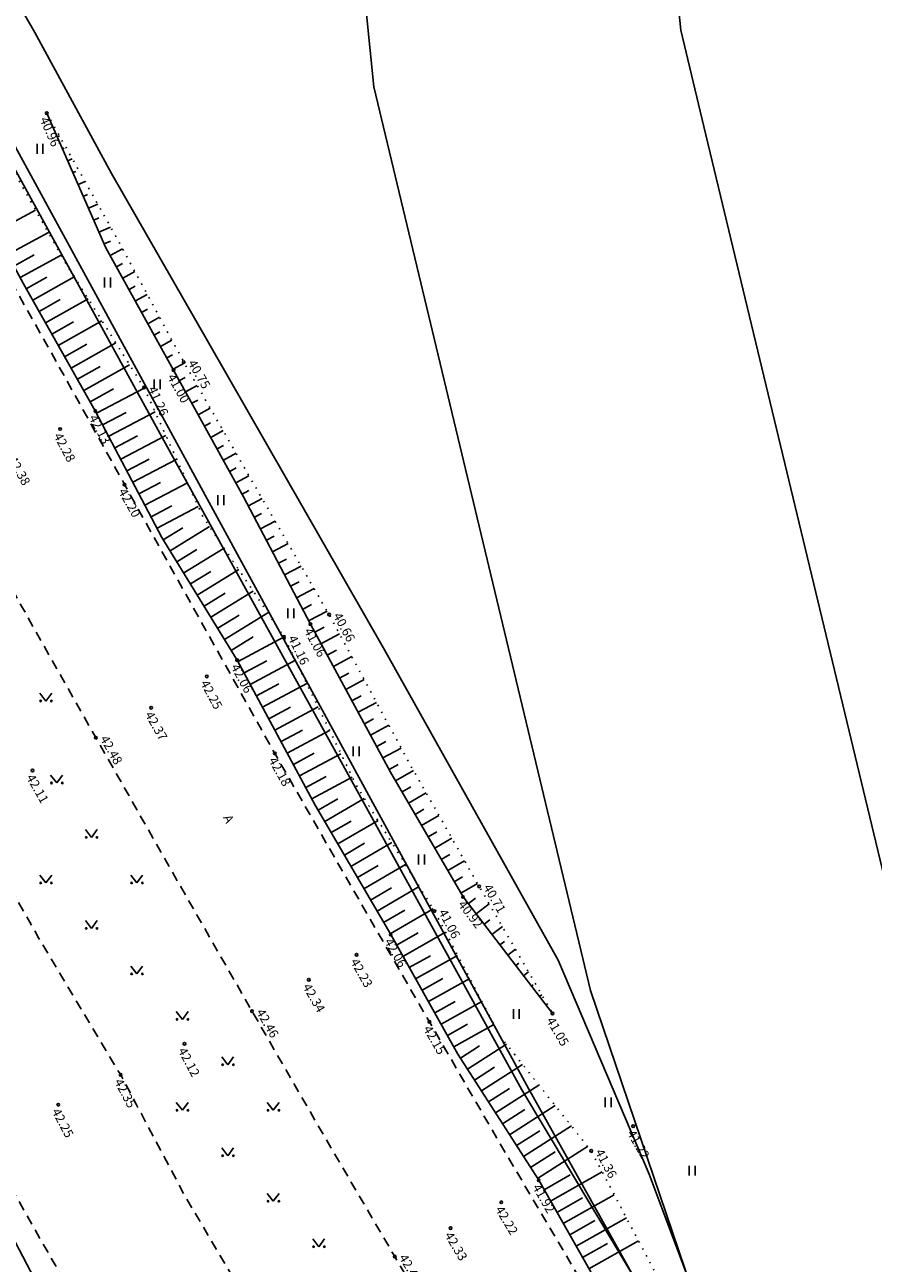
# Model space of a CAD drawing. Units: metres. Extents: x 545213 to 555201, y 6572637 to 6585861.
# Drawn here: x 553779 to 553844, y 6574388 to 6574484 of the extents above; entities that cross this region are included whole.
import ezdxf
from ezdxf.enums import TextEntityAlignment as Align

# ---------------------------------------------------------------- set-up
doc = ezdxf.new("R2010")
doc.units = ezdxf.units.M
for name, pattern in [('ASFBET', [2.5, 1.5, -1]), ('NOLVAALL', [1.2, 0.2, -1]), ('NOLVAKRIIPS', [0.2, 0.1, 0.1]), ('NOLVAPEAL', [0.2, 0.1, 0.1])]:
    doc.linetypes.add(name, pattern=pattern)
for name, color, linetype in [('HALJASTUS', 3, 'Continuous'), ('KORGUS', 3, 'Continuous'), ('PIIR', 32, 'Continuous'), ('RELJEEF', 3, 'Continuous'), ('SITRASS', 6, 'Continuous'), ('TEE', 7, 'Continuous')]:
    doc.layers.add(name, color=color, linetype=linetype)
doc.styles.add('ITALIC', font='italic.shx')
doc.styles.add('romans', font='romans.shx')
doc.linetypes.add('SI_KBL', pattern='A,8,-2,4,[132,mkm.shx,S=0.5,R=0,X=0,Y=0],4,-2', length=20)
doc.linetypes.add('SI_VKBL', pattern='A,8,-2,4,[132,mkm.shx,S=0.5,R=0,X=0,Y=0],1,[132,mkm.shx,S=0.5,R=0,X=0,Y=0],4,-2', length=21)

# ---------------------------------------------------------------- blocks, each defined once
blk = doc.blocks.new('MURU')
at = {"color": 0, "linetype": 'Continuous'}
for p, q in [((-0.93, 1.21), (0, 0)), ((0, 0), (0.89, 1.21))]:
    blk.add_line(p, q, dxfattribs=at)
for centre in [(-0.8, 0), (0.86, 0)]:
    blk.add_ellipse(centre, major_axis=(0.0778, 0.0778), ratio=1, start_param=5.497787, end_param=11.780972, dxfattribs=at)
blk = doc.blocks.new('HEIN')
at = {"color": 0, "linetype": 'Continuous'}
for p, q in [((-0.46, 0.76), (-0.46, -0.76)), ((0.46, 0.76), (0.46, -0.76))]:
    blk.add_line(p, q, dxfattribs=at)

msp = doc.modelspace()

# ---------------------------------------------------------------- linework, layer by layer
at = {"layer": 'KORGUS', "linetype": 'Continuous', "lineweight": -3, "ltscale": 0.5}
for centre in [(553780.563, 6574476.744, 40.96), (553791.106, 6574457.593, 40.754), (553790.326, 6574456.964, 40.996), (553788.047, 6574455.625), (553786.555, 6574448.155), (553802.29, 6574438.152, 40.663), (553800.854, 6574437.413, 41.057), (553798.824, 6574436.44), (553788.601, 6574430.983), (553784.348, 6574428.679), (553798.113, 6574427.47), (553779.47, 6574426.151, 42.106), (553813.837, 6574417.233, 40.71), (553812.598, 6574416.42, 40.919), (553810.401, 6574415.337), (553800.729, 6574410.047), (553796.361, 6574407.634), (553819.488, 6574407.453, 41.045), (553810.011, 6574406.81), (553791.161, 6574405.12, 42.124), (553786.256, 6574402.723), (553781.453, 6574400.43), (553825.694, 6574398.776, 41.219), (553822.456, 6574396.884), (553815.543, 6574392.921), (553811.645, 6574390.927), (553807.346, 6574388.739)]:
    msp.add_circle(centre, 0.1, dxfattribs=at)
at = {"layer": 'KORGUS', "linetype": 'Continuous', "ltscale": 0.5}
for centre in [(553784.303, 6574453.825), (553781.595, 6574452.432), (553795.225, 6574434.644), (553792.884, 6574433.396), (553807.032, 6574413.52), (553804.411, 6574411.971), (553818.423, 6574394.614)]:
    msp.add_circle(centre, 0.1, dxfattribs=at)
at = {"layer": 'PIIR', "lineweight": -3, "flags": 128}
for points in [[(553826.62, 6574669.97), (553820.48, 6574627.2), (553797.72, 6574558.47), (553804.91, 6574486.92), (553805.73, 6574478.77), (553822.42, 6574409.23), (553842.85, 6574348.97), (553858.78, 6574321.19), (553894.94, 6574268.04)], [(553898.83, 6574291.57), (553876.87, 6574324.52), (553845.49, 6574415.94), (553831.14, 6574475.72), (553829.36, 6574483.13), (553821.89, 6574555.64), (553840, 6574622.39), (553846.67, 6574668.95)]]:
    msp.add_lwpolyline(points, dxfattribs=at)
at = {"layer": 'RELJEEF', "linetype": 'NOLVAKRIIPS', "ltscale": 0.5}
for p, q in [((553780.965, 6574475.828), (553781.01, 6574475.848)), ((553781.368, 6574474.913), (553781.546, 6574474.991)), ((553781.77, 6574473.997), (553781.903, 6574474.056)), ((553782.172, 6574473.082), (553782.528, 6574473.238)), ((553782.575, 6574472.166), (553782.797, 6574472.264)), ((553782.977, 6574471.251), (553783.511, 6574471.486)), ((553783.379, 6574470.335), (553783.691, 6574470.472)), ((553776.608, 6574467.616), (553779.705, 6574469.288)), ((553783.781, 6574469.42), (553784.493, 6574469.733)), ((553784.184, 6574468.504), (553784.584, 6574468.68)), ((553777.558, 6574465.856), (553780.692, 6574467.548)), ((553784.586, 6574467.589), (553785.476, 6574467.98)), ((553784.988, 6574466.673), (553785.478, 6574466.889)), ((553785.447, 6574465.786), (553786.397, 6574466.311)), ((553778.033, 6574464.976), (553779.609, 6574465.827)), ((553778.508, 6574464.096), (553781.679, 6574465.808)), ((553785.931, 6574464.911), (553786.402, 6574465.171)), ((553786.415, 6574464.036), (553787.348, 6574464.551)), ((553778.991, 6574463.221), (553780.568, 6574464.112)), ((553779.483, 6574462.35), (553782.678, 6574464.157)), ((553786.899, 6574463.161), (553787.361, 6574463.416)), ((553779.975, 6574461.48), (553781.593, 6574462.394)), ((553780.467, 6574460.609), (553783.744, 6574462.462)), ((553787.383, 6574462.286), (553788.298, 6574462.792)), ((553787.867, 6574461.41), (553788.32, 6574461.661)), ((553780.959, 6574459.739), (553782.619, 6574460.677)), ((553781.452, 6574458.868), (553784.811, 6574460.767)), ((553788.351, 6574460.535), (553789.249, 6574461.032)), ((553788.835, 6574459.66), (553789.279, 6574459.906)), ((553781.944, 6574457.998), (553783.644, 6574458.959)), ((553782.436, 6574457.127), (553785.877, 6574459.073)), ((553789.319, 6574458.785), (553790.199, 6574459.272)), ((553789.803, 6574457.91), (553790.239, 6574458.151)), ((553782.928, 6574456.257), (553784.669, 6574457.241)), ((553783.42, 6574455.386), (553786.944, 6574457.378)), ((553790.287, 6574457.035), (553791.152, 6574457.513)), ((553790.771, 6574456.16), (553791.21, 6574456.403)), ((553791.255, 6574455.285), (553792.147, 6574455.779)), ((553783.912, 6574454.516), (553785.695, 6574455.523)), ((553784.399, 6574453.642), (553788.07, 6574455.574)), ((553791.739, 6574454.41), (553792.192, 6574454.661)), ((553792.223, 6574453.535), (553793.142, 6574454.044)), ((553784.865, 6574452.757), (553786.676, 6574453.71)), ((553785.331, 6574451.872), (553788.902, 6574453.752)), ((553792.707, 6574452.66), (553793.174, 6574452.918)), ((553785.796, 6574450.987), (553787.557, 6574451.914)), ((553786.262, 6574450.103), (553789.734, 6574451.93)), ((553793.192, 6574451.785), (553794.138, 6574452.309)), ((553793.676, 6574450.91), (553794.156, 6574451.176)), ((553786.728, 6574449.218), (553788.439, 6574450.118)), ((553787.194, 6574448.333), (553790.566, 6574450.107)), ((553794.16, 6574450.035), (553795.133, 6574450.574)), ((553794.644, 6574449.16), (553795.138, 6574449.433)), ((553787.659, 6574447.448), (553789.321, 6574448.322)), ((553788.125, 6574446.563), (553791.398, 6574448.285)), ((553795.128, 6574448.285), (553796.129, 6574448.839)), ((553795.612, 6574447.41), (553796.119, 6574447.691)), ((553788.591, 6574445.678), (553790.202, 6574446.526)), ((553789.057, 6574444.793), (553792.229, 6574446.463)), ((553796.081, 6574446.527), (553797.139, 6574447.081)), ((553796.545, 6574445.641), (553797.092, 6574445.927)), ((553797.009, 6574444.755), (553798.14, 6574445.347)), ((553789.534, 6574443.915), (553791.041, 6574444.84)), ((553790.057, 6574443.062), (553793.095, 6574444.928)), ((553797.473, 6574443.869), (553798.056, 6574444.175)), ((553797.937, 6574442.983), (553799.14, 6574443.613)), ((553790.58, 6574442.21), (553792.118, 6574443.154)), ((553791.103, 6574441.358), (553794.215, 6574443.268)), ((553798.401, 6574442.097), (553799.02, 6574442.422)), ((553791.627, 6574440.506), (553793.201, 6574441.472)), ((553792.15, 6574439.653), (553795.335, 6574441.609)), ((553798.865, 6574441.212), (553800.14, 6574441.879)), ((553799.328, 6574440.326), (553799.984, 6574440.669)), ((553792.673, 6574438.801), (553794.284, 6574439.79)), ((553793.196, 6574437.949), (553796.455, 6574439.95)), ((553799.792, 6574439.44), (553801.14, 6574440.146)), ((553800.256, 6574438.554), (553800.948, 6574438.916)), ((553793.719, 6574437.097), (553795.367, 6574438.108)), ((553794.242, 6574436.245), (553797.575, 6574438.29)), ((553800.72, 6574437.668), (553802.14, 6574438.412)), ((553801.193, 6574436.787), (553801.903, 6574437.172)), ((553801.67, 6574435.908), (553803.087, 6574436.676)), ((553794.766, 6574435.392), (553796.45, 6574436.427)), ((553795.283, 6574434.537), (553798.823, 6574436.441)), ((553802.146, 6574435.029), (553802.855, 6574435.413)), ((553802.623, 6574434.15), (553804.038, 6574434.917)), ((553795.756, 6574433.656), (553797.509, 6574434.599)), ((553796.23, 6574432.775), (553799.699, 6574434.641)), ((553796.704, 6574431.895), (553798.421, 6574432.818)), ((553797.177, 6574431.014), (553800.575, 6574432.841)), ((553803.1, 6574433.27), (553803.806, 6574433.654)), ((553803.576, 6574432.391), (553804.988, 6574433.157)), ((553804.053, 6574431.512), (553804.758, 6574431.895)), ((553797.651, 6574430.133), (553799.332, 6574431.037)), ((553798.125, 6574429.252), (553801.451, 6574431.041)), ((553804.529, 6574430.633), (553805.939, 6574431.397)), ((553805.006, 6574429.754), (553805.71, 6574430.136)), ((553798.599, 6574428.372), (553800.244, 6574429.257)), ((553799.072, 6574427.491), (553802.327, 6574429.242)), ((553805.482, 6574428.875), (553806.89, 6574429.638)), ((553805.959, 6574427.996), (553806.662, 6574428.377)), ((553799.546, 6574426.61), (553801.155, 6574427.476)), ((553800.02, 6574425.73), (553803.203, 6574427.442)), ((553806.435, 6574427.116), (553807.84, 6574427.878)), ((553806.912, 6574426.237), (553807.614, 6574426.618)), ((553807.408, 6574425.369), (553808.779, 6574426.164)), ((553800.493, 6574424.849), (553802.067, 6574425.695)), ((553800.967, 6574423.968), (553804.078, 6574425.642)), ((553807.91, 6574424.504), (553808.591, 6574424.899)), ((553808.411, 6574423.639), (553809.765, 6574424.424)), ((553801.454, 6574423.095), (553802.962, 6574423.974)), ((553801.958, 6574422.231), (553805, 6574424.003)), ((553802.964, 6574420.503), (553806.058, 6574422.305)), ((553808.913, 6574422.774), (553809.585, 6574423.164)), ((553809.415, 6574421.909), (553810.75, 6574422.684)), ((553802.461, 6574421.367), (553803.995, 6574422.261)), ((553809.916, 6574421.044), (553810.58, 6574421.429)), ((553803.468, 6574419.639), (553805.027, 6574420.548)), ((553803.971, 6574418.775), (553807.116, 6574420.607)), ((553810.418, 6574420.179), (553811.736, 6574420.943)), ((553810.92, 6574419.314), (553811.574, 6574419.693)), ((553804.474, 6574417.911), (553806.06, 6574418.834)), ((553804.978, 6574417.047), (553808.175, 6574418.909)), ((553811.421, 6574418.449), (553812.722, 6574419.203)), ((553811.923, 6574417.584), (553812.569, 6574417.958)), ((553805.481, 6574416.183), (553807.092, 6574417.121)), ((553805.984, 6574415.318), (553809.233, 6574417.211)), ((553812.425, 6574416.719), (553813.707, 6574417.462)), ((553812.997, 6574415.901), (553813.554, 6574416.329)), ((553813.606, 6574415.108), (553814.616, 6574415.884)), ((553806.488, 6574414.454), (553808.125, 6574415.408)), ((553806.991, 6574413.59), (553810.291, 6574415.513)), ((553814.216, 6574414.315), (553814.668, 6574414.663)), ((553814.825, 6574413.522), (553815.626, 6574414.137)), ((553807.483, 6574412.719), (553809.139, 6574413.652)), ((553807.973, 6574411.848), (553811.258, 6574413.698)), ((553815.434, 6574412.729), (553815.782, 6574412.996)), ((553808.464, 6574410.977), (553810.093, 6574411.894)), ((553808.954, 6574410.105), (553812.186, 6574411.924)), ((553816.043, 6574411.936), (553816.635, 6574412.391)), ((553816.653, 6574411.143), (553816.896, 6574411.33)), ((553809.445, 6574409.234), (553811.047, 6574410.136)), ((553809.935, 6574408.362), (553813.113, 6574410.151)), ((553817.262, 6574410.35), (553817.644, 6574410.644)), ((553817.871, 6574409.557), (553818.01, 6574409.664)), ((553810.426, 6574407.491), (553812.001, 6574408.378)), ((553810.917, 6574406.62), (553814.041, 6574408.378)), ((553818.481, 6574408.764), (553818.654, 6574408.897)), ((553819.09, 6574407.971), (553819.124, 6574407.997)), ((553811.407, 6574405.748), (553812.956, 6574406.62)), ((553811.898, 6574404.877), (553814.968, 6574406.605)), ((553812.406, 6574404.016), (553813.873, 6574404.955)), ((553812.945, 6574403.174), (553815.938, 6574405.089)), ((553813.484, 6574402.331), (553815.024, 6574403.317)), ((553814.023, 6574401.489), (553817.188, 6574403.515)), ((553814.562, 6574400.647), (553816.188, 6574401.687)), ((553815.101, 6574399.805), (553818.439, 6574401.941)), ((553815.64, 6574398.962), (553817.352, 6574400.058)), ((553816.179, 6574398.12), (553819.689, 6574400.367)), ((553817.257, 6574396.435), (553820.94, 6574398.792)), ((553816.718, 6574397.278), (553818.516, 6574398.429)), ((553817.796, 6574395.593), (553819.681, 6574396.799)), ((553818.335, 6574394.751), (553822.191, 6574397.218)), ((553818.836, 6574393.886), (553820.838, 6574395.021)), ((553819.33, 6574393.016), (553823.305, 6574395.271)), ((553819.823, 6574392.146), (553821.797, 6574393.266)), ((553820.317, 6574391.276), (553824.237, 6574393.501)), ((553820.81, 6574390.407), (553822.756, 6574391.511)), ((553821.304, 6574389.537), (553825.169, 6574391.73)), ((553822.291, 6574387.797), (553826.101, 6574389.959)), ((553821.797, 6574388.667), (553823.716, 6574389.756))]:
    msp.add_line(p, q, dxfattribs=at)
at = {"layer": 'RELJEEF', "linetype": 'NOLVAALL', "ltscale": 0.5, "flags": 128}
for points in [[(553944.525, 6574201.488), (553938.716, 6574210.011), (553934.377, 6574218.791), (553928.207, 6574227.402), (553923.035, 6574236.75), (553915.399, 6574258.832), (553905.119, 6574265.204), (553899.208, 6574274.775), (553894.129, 6574283.157), (553890.725, 6574290.362), (553885.215, 6574298.322), (553880.717, 6574305.837), (553874.047, 6574313.741), (553868.296, 6574323.984), (553862.971, 6574332.156), (553857.992, 6574341.749), (553851.506, 6574350.28), (553846.888, 6574359.123), (553838.931, 6574367.654), (553833.255, 6574375.192), (553828.396, 6574385.598), (553822.456, 6574396.884), (553815.42, 6574405.741), (553810.401, 6574415.337), (553804.434, 6574424.911), (553798.824, 6574436.44), (553792.586, 6574445.682), (553788.047, 6574455.625), (553782.053, 6574465.15), (553776.648, 6574474.678), (553770.98, 6574484.36), (553764.629, 6574497.255)], [(553780.563, 6574476.744), (553786.012, 6574467.024), (553791.106, 6574457.593), (553796.716, 6574447.815), (553802.29, 6574438.152), (553808.494, 6574426.668), (553813.837, 6574417.233), (553819.488, 6574407.453)]]:
    msp.add_lwpolyline(points, dxfattribs=at)
at = {"layer": 'RELJEEF', "linetype": 'NOLVAPEAL', "ltscale": 0.5, "flags": 128}
for points in [[(553761.325, 6574495.584), (553767.773, 6574483.057), (553773.621, 6574473.149), (553778.775, 6574463.602), (553784.303, 6574453.825), (553789.431, 6574444.082), (553795.225, 6574434.644), (553801.222, 6574423.494), (553807.032, 6574413.52), (553812.21, 6574404.322), (553818.423, 6574394.614), (553824.639, 6574383.659), (553830.735, 6574373.918), (553835.468, 6574365.866), (553841.347, 6574356.563), (553846.527, 6574347.927), (553852.337, 6574338.882), (553857.993, 6574329.52), (553863.275, 6574321.251), (553869.577, 6574311.066), (553875.031, 6574302.898), (553879.869, 6574295.078), (553885.025, 6574287.275), (553889.341, 6574280.302), (553894.743, 6574272.337), (553900.936, 6574262.828), (553906.871, 6574253.711), (553913.609, 6574243.583), (553919.518, 6574234.658), (553925.487, 6574225.875), (553931.491, 6574217.056), (553936.798, 6574208.882), (553942.86, 6574200.266)], [(553819.488, 6574407.453), (553812.598, 6574416.42), (553807.025, 6574426.029), (553800.854, 6574437.413), (553795.717, 6574447.221), (553790.326, 6574456.964), (553785.113, 6574466.39), (553780.563, 6574476.744)]]:
    msp.add_lwpolyline(points, dxfattribs=at)
msp.add_lwpolyline([(553731.564, 6574474.8), (553734.974, 6574466.972), (553740.215, 6574456.268), (553745.91, 6574446.389), (553751.177, 6574436.858), (553756.344, 6574427.862), (553762.325, 6574417.413), (553767.933, 6574407.316), (553774.365, 6574397.023), (553779.314, 6574387.622), (553785.058, 6574377.65), (553792.032, 6574365.92), (553797.343, 6574356.393), (553802.734, 6574347.969), (553808.023, 6574338.98), (553813.673, 6574330.384), (553820.221, 6574320.178), (553825.52, 6574311.936), (553828.556, 6574306.929, -0.282181), (553826.997, 6574301.868), (553824.347, 6574299.693)], format="xyb", dxfattribs=at)
at = {"layer": 'SITRASS', "linetype": 'SI_KBL', "ltscale": 0.5, "flags": 128}
for points in [[(552480.72, 6576617.32), (552486.32, 6576613.07), (552492.1, 6576608.32), (552498.65, 6576603.86), (552496.44, 6576600.91), (552496.67, 6576594.86), (552510.01, 6576565.3), (552525.35, 6576540.22), (552539.09, 6576516.57), (552547.4, 6576497.78), (552582.05, 6576442.92), (552626.244, 6576380.936), (552647.371, 6576346.163), (552722.996, 6576223.975), (552784.911, 6576121.166), (552854.072, 6576013.156), (552918.129, 6575911.519), (552988.8, 6575797.809), (553025.834, 6575740.196), (553051.373, 6575697.416), (553079.125, 6575654.633), (553089.398, 6575638.502), (553105.58, 6575611.565), (553112.857, 6575599.497), (553123.281, 6575584.181), (553126.401, 6575577.298), (553137.028, 6575562.437), (553155.457, 6575533.592), (553166.278, 6575514.919), (553176.825, 6575498.047), (553188.209, 6575479.533), (553199.078, 6575461.4), (553209.858, 6575444.646), (553221.023, 6575426.4), (553231.885, 6575409.922), (553242.647, 6575395.223), (553246.027, 6575391.203), (553249.455, 6575388.634), (553250.699, 6575382.91), (553256.931, 6575370.216), (553259.897, 6575364.717), (553269.491, 6575348.643), (553296.92, 6575303.215), (553310.752, 6575280.292), (553330.778, 6575247.113), (553351.173, 6575214.138), (553358.331, 6575204.034), (553360.931, 6575199.809), (553379.858, 6575169.215), (553398.893, 6575138.96), (553421.985, 6575102.417), (553433.362, 6575084.372), (553453.483, 6575050.891), (553476.478, 6575012.668), (553500.155, 6574973.268), (553518.172, 6574943.316), (553544.531, 6574899.539), (553560.512, 6574870.941), (553574.298, 6574846.165), (553598.448, 6574802.884), (553609.384, 6574783.312), (553621.284, 6574762.345), (553636.809, 6574734.699), (553652.746, 6574702.986), (553656.263, 6574695.908), (553664.639, 6574682.888), (553671.521, 6574674.723), (553702.567, 6574615.163), (553719.806, 6574586.045), (553724.076, 6574579.172), (553748.833, 6574525.519), (553757.101, 6574510.526), (553772.188, 6574483.125), (553789.859, 6574451.046), (553804.464, 6574424.58), (553817.124, 6574401.562), (553836.608, 6574369.08), (553867.512, 6574317.597), (553896.1, 6574274.415), (553915.532, 6574255.706), (553949.587, 6574221.319)], [(552496.67, 6576594.86), (552511.361, 6576565.88), (552526.597, 6576540.858), (552541.303, 6576517.594), (552550.437, 6576499.406), (552582.982, 6576443.182), (552627.719, 6576380.899), (552651.022, 6576349.565), (552682.149, 6576298.42), (552707.873, 6576251.757), (552755.098, 6576173.144), (552857.112, 6576013.797), (552857.112, 6576013.797), (552919.474, 6575912.647), (552991.614, 6575798.819), (553055.16, 6575699.713), (553076.007, 6575666.956), (553082.635, 6575656.603), (553100.053, 6575623.663), (553111.421, 6575605.669), (553115.513, 6575599.068), (553123.028, 6575587.75), (553138.673, 6575562.919), (553147.972, 6575547.97), (553156.845, 6575534.304), (553167.914, 6575515.978), (553178.572, 6575499.147), (553189.878, 6575480.682), (553200.914, 6575462.568), (553211.717, 6575445.711), (553222.958, 6575427.496), (553233.321, 6575410.926), (553247.025, 6575390.578), (553251.12, 6575383.259), (553261.63, 6575365.706), (553271.745, 6575350.104), (553287.429, 6575324.929), (553298.907, 6575305.378), (553311.413, 6575285.325), (553334.679, 6575249.376), (553352.588, 6575215.364), (553389.328, 6575158.406), (553433.667, 6575087.054), (553433.667, 6575087.054), (553497.289, 6574981.634), (553552.877, 6574885.662), (553612.082, 6574783.814), (553623.538, 6574764.297), (553639.588, 6574735.57), (553639.588, 6574735.57), (553659.92, 6574697.467), (553673.586, 6574676.091), (553704.096, 6574615.827), (553709.293, 6574607.432), (553725.172, 6574579.238), (553749.844, 6574526.031), (553817.65, 6574401.672), (553825.673, 6574387.316)]]:
    msp.add_lwpolyline(points, dxfattribs=at)
at = {"layer": 'SITRASS', "linetype": 'SI_VKBL', "ltscale": 0.5, "flags": 128}
msp.add_lwpolyline([(553668.48, 6574681.038), (553668.48, 6574681.038), (553671.958, 6574675.57), (553674.957, 6574670.141), (553678.387, 6574664.835), (553682.411, 6574657.746), (553687.112, 6574648.955), (553693.67, 6574637.784), (553700.08, 6574625.856), (553706.719, 6574614.527), (553717.795, 6574594.722), (553726.225, 6574578.922), (553732.683, 6574566.425), (553745.619, 6574542.92), (553751.116, 6574533.339), (553763.986, 6574510.762), (553773.518, 6574493.589), (553779.645, 6574482.96), (553785.547, 6574472.111), (553793.032, 6574459.044), (553800.291, 6574446.365), (553806.56, 6574435.451), (553819.922, 6574411.565), (553826.917, 6574395.091), (553831.002, 6574384.194), (553833.521, 6574380.826), (553835.959, 6574375.244), (553840.468, 6574368.684), (553849.639, 6574354.306), (553877.719, 6574311.129), (553890.879, 6574290.186), (553906.086, 6574269.443), (553908.533, 6574265.829), (553911.854, 6574258.612), (553918.164, 6574248.8), (553930.528, 6574226.598), (553936.977, 6574215.497), (553950.79, 6574194.649), (553981.317, 6574152.769), (553996.989, 6574132.335), (554014.565, 6574110.893), (554030.125, 6574090.454), (554053.569, 6574059.59), (554070.063, 6574039.15), (554078.518, 6574029.181), (554086.595, 6574019.062), (554102.36, 6574002.268), (554116.562, 6573985.578), (554124.687, 6573974.11), (554131.596, 6573964.157), (554144.173, 6573952.355), (554150.41, 6573947.84), (554161.379, 6573935.996), (554163.85, 6573933.702), (554165.842, 6573931.348), (554167.118, 6573929.592), (554166.953, 6573928.449), (554168.612, 6573928.643), (554172.777, 6573924.103), (554179.636, 6573916.208), (554187.88, 6573906.877), (554195.577, 6573897.948), (554202.641, 6573889.865), (554210.111, 6573881.959), (554217.076, 6573873.942), (554223.843, 6573865.638), (554231.285, 6573856.488), (554238.842, 6573847.285), (554245.369, 6573839.547), (554247.216, 6573838.11), (554252.886, 6573836.236), (554256.937, 6573831.625), (554263.891, 6573824.587), (554267.962, 6573819.558), (554270.211, 6573815.719), (554272.864, 6573814.525), (554280.973, 6573809.871), (554289.128, 6573802.764), (554302.572, 6573812.288)], dxfattribs=at)
at = {"layer": 'TEE', "linetype": 'ASFBET', "ltscale": 0.5, "flags": 128}
msp.add_lwpolyline([(554264.294, 6573809.165), (554264.054, 6573809.317), (554259.72, 6573811.106), (554248.822, 6573815.101, -0.067484), (554245.24, 6573816.599, -0.017374), (554239.015, 6573821.716), (554230.82, 6573829.892), (554223.104, 6573838.011), (554215.576, 6573846.527), (554209.485, 6573853.684), (554206.832, 6573856.809), (554199.384, 6573865.626), (554191.839, 6573874.502), (554184.484, 6573883.287), (554176.894, 6573892.142), (554169.799, 6573900.628), (554162.216, 6573909.529), (554154.605, 6573918.278), (554147.13, 6573926.838), (554139.456, 6573935.557), (554131.825, 6573944.238), (554124.343, 6573953.276), (554117.065, 6573962.6), (554109.89, 6573971.811), (554102.623, 6573981.092), (554095.553, 6573990.076), (554092.567, 6573993.861), (554087.61, 6573999.687), (554080.421, 6574009.109), (554073.143, 6574018.533), (554066.032, 6574027.863), (554058.946, 6574037.23), (554051.9, 6574046.65), (554044.771, 6574056.159), (554037.654, 6574065.742), (554030.692, 6574075.149), (554023.656, 6574084.776), (554016.625, 6574094.363), (554009.565, 6574104.046), (554002.63, 6574113.664), (553995.822, 6574123.153), (553988.837, 6574132.948), (553981.917, 6574142.645), (553975.09, 6574152.347), (553968.331, 6574162.046), (553961.517, 6574171.721), (553954.74, 6574181.602), (553948.115, 6574191.276), (553941.663, 6574200.68), (553937.386, 6574206.895), (553930.611, 6574216.92), (553923.681, 6574227.039), (553917.03, 6574237.033), (553910.587, 6574246.812), (553904.103, 6574256.65), (553897.516, 6574266.609), (553891.085, 6574276.446), (553884.645, 6574286.245), (553878.113, 6574296.332), (553871.685, 6574306.244), (553865.313, 6574316.204), (553859.065, 6574326.083), (553852.843, 6574336.111), (553846.573, 6574346.33), (553840.39, 6574356.333), (553834.112, 6574366.449), (553828.05, 6574376.335), (553821.859, 6574386.595), (553815.935, 6574396.599), (553810.011, 6574406.81), (553804.041, 6574417.159), (553798.113, 6574427.47), (553792.276, 6574437.903), (553786.555, 6574448.155), (553780.766, 6574458.584), (553775.08, 6574468.633), (553769.306, 6574479.097), (553763.534, 6574489.559), (553760.55, 6574494.951), (553755.107, 6574504.876), (553749.505, 6574514.914), (553743.825, 6574525.189), (553737.554, 6574536.447), (553731.737, 6574546.929), (553726.131, 6574557.052), (553720.44, 6574567.215), (553714.061, 6574578.755), (553708.5, 6574588.755), (553702.729, 6574599.223), (553696.865, 6574609.607), (553690.772, 6574620.664), (553685.172, 6574630.84), (553679.034, 6574641.877), (553673.04, 6574652.629), (553667.227, 6574663.228), (553661.981, 6574672.759), (553656.281, 6574683.209), (553650.481, 6574693.493), (553644.876, 6574703.552), (553638.94, 6574714.295), (553632.87, 6574725.236), (553626.783, 6574736.27), (553621.168, 6574746.279), (553615.578, 6574756.366), (553609.052, 6574768.136), (553603.351, 6574778.353), (553597.298, 6574789.379), (553591.938, 6574799.065), (553586.037, 6574809.74), (553580.348, 6574819.879), (553574.388, 6574830.63), (553568.625, 6574840.946), (553563.387, 6574850.354), (553557.622, 6574860.684), (553551.317, 6574871.954), (553545.943, 6574881.433), (553540.032, 6574891.88), (553534.29, 6574901.936), (553528.346, 6574912.092), (553522.52, 6574922.001), (553515.918, 6574933.421), (553509.935, 6574943.683), (553506.132, 6574950.242)], format="xyb", dxfattribs=at)
for points in [[(553473.047, 6574939.187), (553478.84, 6574929.154), (553485.713, 6574917.336), (553491.942, 6574906.728), (553497.949, 6574896.303), (553503.111, 6574887.117), (553509.426, 6574876.342), (553515.112, 6574866.451), (553521.03, 6574855.93), (553526.949, 6574845.413), (553532.747, 6574834.945), (553537.909, 6574825.806), (553543.68, 6574815.458), (553549.522, 6574805.095), (553555.328, 6574794.572), (553561.032, 6574784.24), (553566.67, 6574774.181), (553572.536, 6574763.572), (553578.57, 6574752.786), (553584.381, 6574741.918), (553590.486, 6574731.079), (553595.893, 6574721.314), (553602.531, 6574709.352), (553608.136, 6574699.201), (553613.944, 6574688.892), (553619.745, 6574678.3), (553625.793, 6574667.056), (553628.44, 6574662.603), (553628.327, 6574662.508), (553628.451, 6574662.09), (553628.793, 6574662.095), (553628.979, 6574660.936), (553630.702, 6574657.608), (553632.532, 6574655.394), (553636.642, 6574648.104), (553642.412, 6574637.508), (553648.603, 6574626.231), (553654.565, 6574615.393), (553660.19, 6574605.107), (553665.832, 6574594.862), (553671.728, 6574584.076), (553677.615, 6574574.029), (553683.846, 6574562.819), (553689.667, 6574552.272), (553695.626, 6574541.57), (553701.203, 6574531.417), (553707.248, 6574520.531), (553713.032, 6574510.05), (553718.955, 6574499.457), (553724.322, 6574489.746), (553730.16, 6574479.169), (553735.973, 6574468.631), (553741.743, 6574458.271), (553747.513, 6574447.899), (553753.246, 6574437.646), (553758.906, 6574427.322), (553764.721, 6574417.037), (553770.806, 6574406.439), (553776.635, 6574396.132), (553782.415, 6574385.978), (553788.472, 6574375.608), (553794.622, 6574365.129), (553800.939, 6574354.735), (553807.142, 6574344.611), (553813.287, 6574334.542), (553819.456, 6574324.336), (553825.862, 6574314.132), (553831.119, 6574305.847)], [(553849.96, 6574319.182), (553847.197, 6574323.738), (553841.462, 6574332.933), (553835.609, 6574342.202), (553830.233, 6574350.995), (553824.52, 6574360.252), (553819.796, 6574367.908), (553813.832, 6574377.847), (553807.346, 6574388.739), (553801.424, 6574398.861), (553796.361, 6574407.634), (553790.141, 6574418.488), (553784.348, 6574428.679), (553778.623, 6574438.804), (553773.44, 6574448.148), (553767.746, 6574458.4), (553762.552, 6574467.827), (553756.878, 6574478.086), (553750.379, 6574490.035)], [(553741.797, 6574481.438), (553746.751, 6574472.92), (553752.606, 6574462.388), (553758.116, 6574452.433), (553763.272, 6574443.055), (553768.275, 6574433.916), (553774.149, 6574423.495), (553779.931, 6574413.285), (553786.256, 6574402.723), (553791.244, 6574393.315), (553796.889, 6574383.781), (553803.721, 6574372.028), (553809.333, 6574362.733), (553814.142, 6574354.733), (553819.864, 6574345.522), (553825.079, 6574336.672), (553831.575, 6574326.357), (553836.621, 6574318.305), (553841.319, 6574310.736)]]:
    msp.add_lwpolyline(points, dxfattribs=at)

# ---------------------------------------------------------------- block references
at = {"layer": 'HALJASTUS', "linetype": 'Continuous', "ltscale": 0.5, "xscale": 0.5, "yscale": 0.5, "zscale": 0.5}
for p in [(553780.045, 6574473.989), (553785.238, 6574463.707), (553789.059, 6574455.873), (553793.958, 6574446.961), (553799.347, 6574438.246), (553804.375, 6574427.631), (553809.41, 6574419.301), (553816.703, 6574407.413), (553823.762, 6574400.608), (553830.224, 6574395.354)]:
    msp.add_blockref('HEIN', p, dxfattribs=at)
at = {"layer": 'HALJASTUS', "ltscale": 0.5, "xscale": 0.5, "yscale": 0.5, "zscale": 0.5}
for p in [(553780.5, 6574431.5), (553781.331, 6574425.191), (553784, 6574421), (553780.5, 6574417.5), (553787.5, 6574417.5), (553784, 6574414), (553787.5, 6574410.5), (553791, 6574407), (553794.5, 6574403.5), (553791, 6574400), (553798, 6574400), (553794.5, 6574396.5), (553798, 6574393), (553801.5, 6574389.5)]:
    msp.add_blockref('MURU', p, dxfattribs=at)

# ---------------------------------------------------------------- texts
at = {"layer": 'KORGUS', "linetype": 'Continuous', "lineweight": -3, "ltscale": 0.5, "style": 'ITALIC'}
for s, rotation, p in [(' 40.96', 293.72278, (553780.563, 6574476.744)), (' 41.00', 298.95665, (553790.326, 6574456.964)), (' 42.13', 297.75903, (553784.303, 6574453.825)), (' 42.28', 297.75903, (553781.595, 6574452.432)), (' 42.38', 299.01658, (553778.079, 6574450.625)), (' 42.20', 299.22591, (553786.555, 6574448.155)), (' 41.06', 298.46108, (553800.854, 6574437.413)), (' 42.06', 298.27348, (553795.225, 6574434.644)), (' 42.25', 298.27348, (553792.884, 6574433.396)), (' 42.37', 299.61575, (553788.601, 6574430.983)), (' 42.18', 299.22591, (553798.113, 6574427.47)), (' 42.11', 299.5232, (553779.47, 6574426.151)), (' 40.92', 307.5377, (553812.598, 6574416.42)), (' 42.06', 299.37727, (553807.032, 6574413.52)), (' 42.23', 299.37727, (553804.411, 6574411.971)), (' 42.34', 299.98974, (553800.729, 6574410.047)), (' 42.15', 300.12053, (553810.011, 6574406.81)), (' 41.05', 300.01983, (553819.488, 6574407.453)), (' 42.12', 297.93196, (553791.161, 6574405.12)), (' 42.35', 297.93196, (553786.256, 6574402.723)), (' 42.25', 297.93196, (553781.453, 6574400.43)), (' 41.22', 300.01983, (553825.694, 6574398.776)), (' 41.92', 299.5711, (553818.423, 6574394.614)), (' 42.22', 300.77308, (553815.543, 6574392.921)), (' 42.33', 300.77308, (553811.645, 6574390.927))]:
    msp.add_text(s, height=0.7, rotation=rotation, dxfattribs=at).set_placement(p, align=Align.TOP_LEFT)
for s, rotation, p in [(' 40.75', 299.84449, (553791.106, 6574457.593)), (' 41.26', 294.5368, (553788.047, 6574455.625)), (' 40.66', 298.37924, (553802.29, 6574438.152)), (' 41.16', 295.94751, (553798.824, 6574436.44)), (' 42.48', 299.61575, (553784.348, 6574428.679)), (' 40.71', 300.01983, (553813.837, 6574417.233)), (' 41.06', 297.61094, (553810.401, 6574415.337)), (' 42.46', 299.98974, (553796.361, 6574407.634)), (' 41.36', 297.75854, (553822.456, 6574396.884)), (' 42.44', 300.77308, (553807.346, 6574388.739))]:
    msp.add_text(s, height=0.7, rotation=rotation, dxfattribs=at).set_placement(p, align=Align.BOTTOM_LEFT)
at = {"layer": 'TEE', "linetype": 'Continuous', "ltscale": 0.5, "style": 'romans'}
msp.add_text('A', height=0.7, rotation=294.87508, dxfattribs=at).set_placement((553794.561, 6574422.424), align=Align.MIDDLE_CENTER)

doc.saveas('drawing.dxf')
